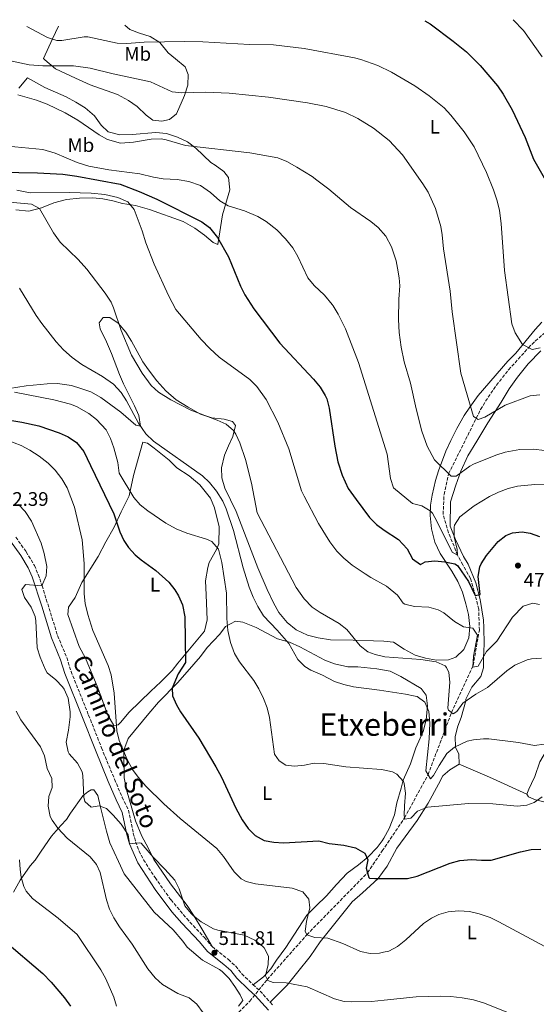
# Model space of a CAD drawing. Units: metres. Extents: x 597150 to 600592, y 4733742 to 4736104.
# Drawn here: x 599785 to 600050, y 4735593 to 4736097 of the extents above; entities that cross this region are included whole.
import ezdxf
from ezdxf.enums import TextEntityAlignment as Align

# ---------------------------------------------------------------- set-up
doc = ezdxf.new("R2010")
doc.units = ezdxf.units.M
doc.header["$MEASUREMENT"] = 0
doc.linetypes.add('DGN Style 3', pattern=[2.435890702152634, 1.739921930109024, -0.6959687720436097])
for name, color, linetype, lineweight in [('Barranco lineal', 142, 'DGN Style 3', 13), ('Camino', 7, 'DGN Style 3', 0), ('Cota de punto acotado terreno', 7, 'Continuous', 0), ('Curva de nivel directora', 30, 'Continuous', 30), ('Curva de nivel intermedia', 30, 'Continuous', 0), ('Etiqueta de uso rústico', 92, 'Continuous', 0), ('Línea de cambio de uso (parcela vista)', 92, 'Continuous', 0), ('Margen derecho', 7, 'Continuous', 0), ('Punto acotado terreno (símbolo)', 7, 'Continuous', 0), ('Texto de Área (paraje) menor', 7, 'Continuous', 0)]:
    doc.layers.add(name, color=color, linetype=linetype, lineweight=lineweight)
doc.styles.add('Style-Arial', font='arial.ttf')

# ---------------------------------------------------------------- blocks, each defined once
blk = doc.blocks.new('5PATER')
at = {"layer": 'Punto acotado terreno (símbolo)', "linetype": 'Continuous', "lineweight": 0}
h = blk.add_hatch(color=51, dxfattribs=at)
edge = h.paths.add_edge_path()
edge.add_ellipse((0, 0), major_axis=(-0.1095731443231308, -0.1110710700762829), ratio=0.9994222409660317, start_angle=0, end_angle=360)

msp = doc.modelspace()

# ---------------------------------------------------------------- linework, layer by layer
at = {"layer": 'Barranco lineal', "color": 142, "linetype": 'DGN Style 3', "lineweight": 13}
msp.add_polyline3d([(599893.9100000003, 4735585.710000001, 513.7100000000064), (599902.9100000003, 4735594.75, 512.0800000000017), (599911.9299999997, 4735606, 510), (599932.1500000004, 4735628.75, 505), (599963.1699999999, 4735660.51, 500), (599970.6900000004, 4735671.640000001, 498.0200000000041), (599982.1600000003, 4735688.609999999, 495), (599994.1600000003, 4735710.680000001, 490), (600006.1699999999, 4735742.430000001, 485), (600017.2000000002, 4735766.52, 480), (600020.4000000004, 4735784.59, 478.4600000000065), (600020.0800000001, 4735795.310000001, 477.0800000000018), (600018.3200000003, 4735802.27, 475), (600015.9199999999, 4735810.99, 473.9499999999971), (600011.9600000001, 4735818.029999999, 472.5), (600009.2400000002, 4735822.99, 470), (600004.6799999997, 4735834.430000001, 468.9799999999959), (600001.8799999999, 4735843.869999999, 467.1999999999971), (600002.3200000003, 4735854.029999999, 466.3300000000018), (600004.7000000002, 4735864.630000001, 465), (600021.0499999998, 4735897.480000001, 459.2799999999989), (600023.5700000003, 4735901.74, 458.6600000000035), (600029.1799999997, 4735909.949999999, 457.6300000000047), (600035.4000000004, 4735917.789999999, 456.6900000000023), (600045.5700000003, 4735929.09, 455), (600049.0999999996, 4735932.560000001, 454.1600000000035), (600060.1699999999, 4735942.140000001, 450.8999999999942)], dxfattribs=at)
at = {"layer": 'Camino', "color": 7, "linetype": 'DGN Style 3', "lineweight": 0, "extrusion": (-0.2211017592174544, -0.1738628781165387, 0.9596279027227066), "elevation": -955494.0142335655, "flags": 128}
msp.add_lwpolyline([(-3351727.061166404, 3261714.374938777), (-3351722.192398218, 3261715.263756173), (-3351714.554264612, 3261715.725941218)], dxfattribs=at)
at = {"layer": 'Camino', "color": 7, "linetype": 'DGN Style 3', "lineweight": 0}
for points in [[(599783.1799999994, 4735832.160000001, 512.0599999999976), (599788.5300000004, 4735824.680000001, 511.350000000006), (599792.719999999, 4735817.660000001, 510.7799999999989), (599794.6999999996, 4735813.07, 510.4900000000054), (599796.6399999995, 4735807.350000001, 510.229999999996), (599804.6000000013, 4735781.810000001, 509.3800000000047), (599809.2800000019, 4735770.540000001, 509.300000000003), (599811.4799999989, 4735763.480000001, 509.2400000000052), (599820.4699999989, 4735741.140000002, 508.820000000007), (599827.0699999994, 4735724.410000003, 507.4299999999931), (599833.739999997, 4735708.330000003, 506.9799999999959), (599837.6099999984, 4735699.12, 507.3999999999942), (599840.9200000007, 4735692.5, 508.1300000000047), (599843.2800000011, 4735680.790000002, 509.3099999999977), (599844.5300000006, 4735676.370000001, 509.9499999999972), (599846.3099999975, 4735671.61, 510.6300000000048), (599848.5599999984, 4735667.170000001, 511.1999999999971), (599854.4699999982, 4735657.980000002, 511.4100000000035), (599862.6299999988, 4735646.550000002, 510.8899999999995), (599870.6799999999, 4735637.010000002, 510.8600000000007), (599879.699999999, 4735627.310000001, 511.0200000000041), (599883.6499999985, 4735622.710000001, 511.4499999999972)], [(599883.6499999985, 4735622.710000001, 511.4499999999972), (599892.0100000004, 4735616.09, 512.7400000000052), (599895.7199999985, 4735612.740000002, 512.729999999996), (599898.8599999989, 4735608.760000001, 512.5200000000042), (599904.6200000012, 4735603.230000001, 512.2400000000054)], [(599913.3699999996, 4735594.199999999, 512.6199999999953), (599914.940000001, 4735592.439999999, 512.6600000000036)]]:
    msp.add_polyline3d(points, dxfattribs=at)
at = {"layer": 'Curva de nivel directora', "color": 30, "linetype": 'Continuous', "lineweight": 30, "flags": 128}
for points, elevation in [([(599992.5300000008, 4736096.25), (599995.1900000006, 4736094.710000002), (600007.0599999995, 4736085.970000003), (600013.8399999988, 4736080.380000002), (600016.55, 4736077.640000002), (600020.759999999, 4736073.390000001), (600029.6799999997, 4736062.99), (600032.5099999993, 4736058.870000001), (600037.1200000005, 4736050.830000001), (600043.8799999997, 4736036.590000001), (600048.1199999999, 4736025.510000001), (600056.360000001, 4736011.150000002)], 450), ([(599775.1199999994, 4736018.91), (599794.3599999996, 4736018.51), (599807.2399999988, 4736017.79), (599814.4400000006, 4736016.830000001), (599836.6799999984, 4736012.67), (599846.3999999992, 4736008.960000001), (599855.3199999998, 4736005.07), (599878.4000000004, 4735993.550000002), (599882.39, 4735990.539999999), (599886.4600000003, 4735985.500000001), (599892.0999999996, 4735975.490000002), (599898.1999999996, 4735960.59), (599900.4799999994, 4735956.15), (599905.0300000003, 4735949.050000002), (599918.2400000001, 4735931.330000001), (599935.5999999986, 4735912.990000002), (599938.8799999999, 4735908.91), (599941.5599999998, 4735904.690000001), (599942.3199999997, 4735902.990000002), (599943.6399999985, 4735898.160000001), (599946.399999999, 4735878.680000001), (599948.0199999994, 4735870.680000001), (599950.1600000008, 4735863.869999999), (599953.2400000008, 4735856.990000002), (599957.3699999992, 4735851.400000001), (599964.2000000001, 4735842.190000001), (599967.7200000003, 4735838.66), (599971.6399999986, 4735835.710000004), (599979.0799999996, 4735830.990000002), (599983.4800000006, 4735826.270000001), (599986.1200000005, 4735821.15), (599990.2199999996, 4735818.160000003), (599992.6799999984, 4735819.470000002), (599997.6399999983, 4735820.12), (600002.7599999991, 4735819.500000001), (600007.8199999996, 4735818.460000001), (600009.2799999992, 4735817.630000002), (600014.8800000004, 4735809.550000002), (600018.3200000003, 4735802.27), (600020.8399999995, 4735802.75), (600019.7199999996, 4735812.110000002), (600020.589999999, 4735817.010000001), (600021.3600000002, 4735818.590000001), (600024.1299999997, 4735822.770000001)], 475), ([(599770.839999999, 4735893.57), (599786.2799999996, 4735891.010000001), (599794.9599999987, 4735889.150000001), (599805.359999999, 4735885.550000003), (599809.9399999989, 4735883.560000001), (599814.2100000003, 4735880.619999999), (599817.9599999988, 4735875.980000001), (599821.4799999992, 4735868.750000001), (599833.3199999989, 4735844.029999999), (599836.399999999, 4735834.91), (599838.5, 4735830.380000002), (599840.8400000003, 4735826.83), (599844.249999999, 4735823.15), (599847.3600000005, 4735820.510000001), (599854.8399999993, 4735815.07), (599861.48, 4735809.150000001), (599864.5899999992, 4735805.250000001), (599866.4399999998, 4735802.189999999), (599868.4499999993, 4735797.62), (599869.7599999991, 4735791.430000002), (599870.0399999984, 4735768.029999999), (599866.3199999991, 4735762.190000001), (599863.1899999998, 4735754.990000002), (599863.3899999987, 4735750.99), (599865.4199999983, 4735746.400000001)], 500.0000000000003), ([(600024.1299999997, 4735822.770000001), (600029.9999999992, 4735829.95), (600033.98, 4735832.940000001), (600037.3199999994, 4735834.430000001), (600042.3099999983, 4735834.810000001), (600046.400000001, 4735834.190000001), (600051.1100000005, 4735832.480000001)], 475), ([(599865.4199999983, 4735746.400000001), (599867.5499999984, 4735742.750000001), (599876.8899999993, 4735729.279999999), (599885.5899999986, 4735714.670000001), (599888.4299999995, 4735709.310000001), (599895.7199999985, 4735693.53), (599898.9900000007, 4735687.630000002), (599902.1499999991, 4735683.15), (599905.6899999996, 4735679.620000001), (599910.2200000003, 4735677.000000001), (599915.1899999991, 4735676.08), (599920.1699999992, 4735675.87), (599938.2299999994, 4735676.750000001), (599943.5899999995, 4735675.470000003), (599950.99, 4735674.67), (599957.0299999994, 4735673.15), (599961.7900000004, 4735670.430000001), (599963.4299999988, 4735667.15), (599962.5500000004, 4735662.83), (599963.849999999, 4735657.990000002), (599964.190000001, 4735657.710000002), (599966.8699999988, 4735657.550000001), (599970.8799999986, 4735657.57), (599983.6699999984, 4735657.630000001), (599988.5299999999, 4735658.82), (600005.5499999986, 4735665.390000002), (600010.360000001, 4735666.76), (600016.4200000004, 4735667.26), (600021.4699999997, 4735666.869999999), (600026.4599999987, 4735666.99), (600041.3899999997, 4735671.150000001), (600046.9500000008, 4735672.350000001), (600051.9499999987, 4735672.560000002)], 500.0000000000003), ([(599777.4699999985, 4735625.710000001), (599797.0199999996, 4735608.960000002), (599801.2300000007, 4735604.59), (599808.1500000008, 4735596.51), (599811.1900000006, 4735592.27)], 525.0000000000001)]:
    msp.add_lwpolyline(points, dxfattribs=dict(at, elevation=elevation))
at = {"layer": 'Curva de nivel intermedia', "color": 30, "linetype": 'Continuous', "lineweight": 0, "flags": 128}
for points, elevation in [([(600037.7100000005, 4736096.890000002), (600043.0800000017, 4736091.31), (600052.5800000012, 4736077.839999998)], 445), ([(599788.9300000004, 4736093.33), (599799.3600000021, 4736087.789999999), (599804.2200000013, 4736086.279999998), (599806.7600000005, 4736086.27), (599818.2100000014, 4736088.08), (599820.0800000001, 4736088.109999999), (599835.04, 4736084.91), (599840.04, 4736084.66), (599848.8400000001, 4736085.390000002), (599869.7600000014, 4736085.749999999), (599878.8800000009, 4736085.55), (599902.7200000013, 4736084.269999999), (599915.1199999999, 4736084.03), (599930.7999999997, 4736082.109999999), (599956.4700000007, 4736077.310000001), (599959.7600000009, 4736076.449999998), (599968.4400000002, 4736073.390000001), (599975.5200000011, 4736070.029999998), (599987.4700000006, 4736063.109999998), (599994.7700000005, 4736057.930000001), (600002.4800000018, 4736051.79), (600005.8700000005, 4736048.119999999), (600012.680000001, 4736039.55), (600017.7200000014, 4736031.87), (600024.0400000003, 4736018.65), (600027.6400000011, 4736009.789999999), (600029.5200000008, 4736004.189999999), (600030.6400000007, 4735999.320000002), (600031.5999999996, 4735992.67), (600033.3099999995, 4735968.560000001), (600037.04, 4735941.309999999), (600038.6900000018, 4735936.62), (600042.4500000014, 4735930.67), (600047.5099999995, 4735928.109999998), (600051.4400000012, 4735929.069999999)], 455), ([(599778.1700000003, 4736076.32), (599790.0800000017, 4736073.789999999), (599797.070000001, 4736073.210000002), (599812.7199999995, 4736073.31), (599821.2500000012, 4736072.140000001), (599833.12, 4736069.15), (599852.1500000004, 4736065.04), (599863.2400000013, 4736060.029999998), (599868.2100000001, 4736059.470000001), (599880.0400000009, 4736059.749999999), (599892.3600000012, 4736059.230000001), (599912.5600000005, 4736057.310000001), (599932.4200000003, 4736054.439999999), (599941.9900000012, 4736052.42), (599951.9600000001, 4736049.390000002), (599958.1600000005, 4736046.350000001), (599966.2000000004, 4736041.390000001), (599974.2000000002, 4736035.07), (599981.0700000012, 4736027.789999999), (599991.5200000005, 4736012.989999999), (599994.1500000014, 4736008.74), (599998.0000000005, 4736000.369999999), (600000.6800000003, 4735991.02), (600001.4400000003, 4735986.75), (600002.0000000013, 4735979.709999999), (600005.5199999994, 4735958.039999999), (600006.4400000004, 4735947.469999999), (600010.9600000001, 4735916.109999999), (600017.4800000022, 4735893.869999999), (600019.8800000005, 4735892.430000001), (600023.2800000003, 4735893.470000001), (600033.6000000001, 4735899.71), (600046.3600000007, 4735904.429999999), (600051.3499999996, 4735904.960000001)], 460.0000000000001), ([(599784.2000000008, 4736058.509999999), (599793.8600000013, 4736055.690000001), (599799.2400000013, 4736053.630000002), (599808.5199999996, 4736049.310000001), (599814.9200000011, 4736045.470000001), (599825.7999999998, 4736038.03), (599830.1600000006, 4736035.66), (599836.8500000006, 4736033.640000001), (599843.3600000015, 4736034.21), (599852.5200000014, 4736035.789999999), (599857.5300000004, 4736035.869999998), (599860.2000000014, 4736035.390000001), (599870.1200000012, 4736032.59), (599903.0400000009, 4736028.749999999), (599917.3600000017, 4736026.269999999), (599921.9400000017, 4736024.270000001), (599927.0900000016, 4736021.500000001), (599934.7800000005, 4736016.720000001), (599937.2900000006, 4736014.8), (599943.3500000001, 4736010.159999999), (599954.4400000012, 4736000.83), (599964.8400000014, 4735993.710000001), (599968.6800000014, 4735990.519999999), (599972.5300000005, 4735986.16), (599975.53, 4735980.619999999), (599977.7899999998, 4735973.470000001), (599978.6000000011, 4735969.79), (599979.4400000017, 4735964.83), (599979.6800000007, 4735960.750000001), (599979.2000000002, 4735953.949999999), (599979.0999999996, 4735943.509999999), (599979.4500000007, 4735936.880000001), (599980.3200000002, 4735929.310000001), (599981.9600000007, 4735921.890000001), (599985.2000000017, 4735910.989999999), (599988.0400000004, 4735897.869999998), (599991.0100000009, 4735886.410000001), (599993.7500000013, 4735878.65), (599997.4999999997, 4735871.720000002), (600005.9599999998, 4735863.390000001), (600008.5999999996, 4735863.390000001), (600015.5399999998, 4735868.439999999), (600017.4800000022, 4735869.470000001), (600028.8400000014, 4735874.109999998), (600033.6000000001, 4735875.600000001), (600041.0600000012, 4735877.01), (600047.8800000006, 4735877.140000001), (600053.8900000011, 4735876.520000001)], 465.0000000000001), ([(599775.5900000009, 4736032.489999998), (599797.1200000001, 4736030.49), (599803.3899999998, 4736028.62), (599814.6999999998, 4736023.800000001), (599820.6100000018, 4736022.02), (599830.8800000004, 4736020.03), (599846.720000001, 4736018.029999999), (599853.6400000012, 4736016.269999998), (599858.5700000019, 4736015.430000001), (599865.7200000001, 4736015.15), (599871.7599999995, 4736014.189999999), (599877.6400000004, 4736012.029999998), (599882.760000001, 4736008.430000001), (599887.6000000003, 4736004.189999999), (599891.9500000001, 4736001.720000001), (599900.2000000001, 4735999.07), (599907.0000000016, 4735996.27), (599911.290000001, 4735993.720000001), (599916.7800000005, 4735989.460000002), (599921.2199999996, 4735984.859999999), (599924.9200000011, 4735980.109999999), (599927.5000000005, 4735975.829999999), (599932.6400000014, 4735964.83), (599935.7999999997, 4735960.960000001), (599941.2400000001, 4735955.949999999), (599945.1100000015, 4735951.189999999), (599945.600000001, 4735950.59), (599948.2000000007, 4735946.31), (599951.900000002, 4735938.789999999), (599958.5600000005, 4735921.470000001), (599973.2800000014, 4735874.67), (599974.9600000001, 4735862.11), (599976.5600000005, 4735857.359999998), (599986.2000000008, 4735849.390000001), (599990.9200000016, 4735848.189999999), (599995.3099999991, 4735845.67), (599996.3999999999, 4735844.430000001), (599998.860000001, 4735840.08), (600006.4400000004, 4735824.51), (600009.240000001, 4735822.99), (600009.0800000001, 4735825.789999999), (600007.6000000006, 4735832.270000001), (600007.4599999996, 4735837.279999999), (600007.7200000011, 4735838.350000001), (600010.360000001, 4735842.609999998), (600017.6800000012, 4735848.109999998), (600025.5199999999, 4735852.91), (600030.1199999999, 4735855.230000001), (600035.12, 4735857.069999999)], 470), ([(599783.8000000007, 4736009.71), (599790.6000000001, 4736008.349999999), (599810.4400000018, 4736008.430000001), (599821.7600000007, 4736008.13), (599828.8000000016, 4736007.390000001), (599835.4400000002, 4736005.949999998), (599840.5200000006, 4736003.710000001), (599843.7300000003, 4735999.849999999), (599847.9200000013, 4735988.829999999), (599849.6800000004, 4735982.749999999), (599854.0200000012, 4735971.890000001)], 480), ([(599778.1600000013, 4736003.789999999), (599791.320000002, 4736002.509999998), (599795.360000001, 4736000.269999999), (599802.5100000014, 4735987.92), (599805.9500000014, 4735983.109999999), (599815.0599999997, 4735974.180000001), (599819.6300000006, 4735969.199999999), (599828.92, 4735956.989999999), (599831.9600000001, 4735952.349999999), (599833.280000001, 4735949.470000001), (599837.1600000013, 4735937.9), (599842.49, 4735925.33), (599847.880000001, 4735916.029999999), (599852.5200000014, 4735909.71), (599856.2200000006, 4735906.349999999), (599862.5199999993, 4735902.350000001), (599872.8400000014, 4735897.17), (599886.2400000013, 4735892.029999998), (599890.7899999999, 4735889.96), (599894.65, 4735886.71), (599895.8400000014, 4735884.909999998), (599897.8700000009, 4735880.34), (599900.7200000008, 4735871.869999999), (599903.8000000009, 4735859.79), (599906.6799999998, 4735844.67), (599926.7200000006, 4735806.329999999), (599930.7599999994, 4735800.67), (599934.8000000007, 4735796.429999999), (599938.8700000008, 4735793.539999999), (599948.6800000012, 4735788.029999999), (599952.5500000002, 4735784.859999999), (599959.3600000008, 4735776.59), (599963.3300000004, 4735773.579999999), (599967.1300000002, 4735772.060000001), (599972.060000001, 4735770.87), (599990.47, 4735769.550000001), (599998.3899999993, 4735768.429999999), (600002.8500000007, 4735766.259999999), (600003.5900000005, 4735765.55), (600004.8700000013, 4735762.91), (600005.3099999994, 4735757.92), (600004.3100000003, 4735744.630000001), (600004.6299999999, 4735743.71), (600007.0300000005, 4735741.71), (600008.87, 4735742.99), (600012.0300000006, 4735747.310000001), (600018.630000001, 4735751.789999999), (600024.6300000002, 4735755.230000001), (600034.55, 4735763.789999999), (600038.6300000014, 4735766.640000001), (600044.8400000008, 4735769.449999998), (600047.150000002, 4735769.949999999), (600052.1699999999, 4735770.239999999)], 485.0000000000001), ([(599854.0200000012, 4735971.890000001), (599861.4000000017, 4735955.789999999), (599865.1600000013, 4735948.67), (599878.0800000007, 4735933.31), (599882.4400000015, 4735928.75), (599887.2800000006, 4735924.269999998), (599903.0400000009, 4735912.75), (599906.5600000013, 4735909.199999998), (599911.3300000012, 4735902.630000002), (599917.3200000015, 4735890.91), (599922.9500000018, 4735877.390000001), (599929.3800000002, 4735855.930000001), (599930.8399999999, 4735853.149999999), (599938.130000001, 4735839.230000001), (599943.9200000003, 4735829.710000001), (599947.5600000012, 4735825.07), (599950.99, 4735821.439999999), (599955.3300000008, 4735817.810000001), (599962.0499999997, 4735813.359999998), (599964.9199999997, 4735811.470000001), (599972.8400000011, 4735807.149999999), (599978.4400000003, 4735802.429999999), (599981.4800000001, 4735798.480000001), (599982.2800000003, 4735797.869999998), (599987.1399999995, 4735796.689999999), (599994.5200000001, 4735796.429999999), (599999.29, 4735794.949999999), (600002.16, 4735793.390000001), (600007.7600000014, 4735789.070000002), (600012.280000001, 4735786.349999999), (600017.0399999997, 4735785.550000001), (600019.5200000006, 4735782.029999998), (600017.470000001, 4735771.23), (600017.1500000014, 4735765.710000001), (600019.7900000011, 4735766.109999998), (600024.1100000017, 4735773.63), (600029.350000001, 4735778.91), (600037.4400000002, 4735791.310000001), (600042.8800000006, 4735796.91), (600047.7700000011, 4735798.380000001), (600051.1200000016, 4735797.71)], 480), ([(599785.0700000003, 4735959.460000001), (599793.5999999997, 4735945.63), (599796.480000001, 4735941.539999999), (599803.8900000005, 4735932.17), (599807.6500000001, 4735928.03), (599811.9999999999, 4735924.050000002), (599816.9300000005, 4735920.509999999), (599827.6399999993, 4735914.349999999), (599833.2000000004, 4735910.350000001), (599837.2000000014, 4735906.189999999), (599839.9000000015, 4735901.980000001), (599846.0000000013, 4735890.51), (599849.6800000004, 4735884.989999999), (599853.6400000012, 4735881.23), (599878.7199999999, 4735863.55), (599882.380000001, 4735860.149999999), (599885.8500000001, 4735855.640000002), (599889.0800000001, 4735850.61), (599890.8800000015, 4735846.59), (599894.6200000009, 4735835.58), (599899.6400000012, 4735816.430000001), (599902.650000002, 4735806.619999999), (599904.6600000014, 4735801.55), (599907.0300000008, 4735796.659999999), (599909.9900000001, 4735791.99), (599916.8800000012, 4735784.67), (599922.8800000004, 4735777.709999999), (599927.4800000003, 4735769.63), (599931.040000001, 4735766.06), (599934.11, 4735764.109999998), (599940.0700000012, 4735761.550000002), (599946.3499999997, 4735758.349999999), (599951.0999999995, 4735756.779999999), (599956.0700000006, 4735755.640000001), (599969.360000001, 4735753.9), (599982.6700000014, 4735751.869999998), (599987.5599999998, 4735750.859999998), (599988.5099999999, 4735750.59), (599992.5900000012, 4735747.7), (599994.5600000004, 4735742.98), (599994.9900000017, 4735737.029999999), (599994.6900000002, 4735729.039999999), (599992.950000001, 4735712.67), (599995.4700000001, 4735708.509999998), (599996.9499999998, 4735710.189999999), (599999.8300000009, 4735715.390000001), (600003.8299999997, 4735721.550000001), (600007.6600000008, 4735724.749999999), (600014.2400000012, 4735727.74), (600017.470000001, 4735728.509999999), (600022.4700000011, 4735729.01), (600025.1900000013, 4735728.909999999), (600040.4300000007, 4735727.149999999), (600048.6300000016, 4735725.63), (600053.5300000012, 4735726.189999999)], 490.0000000000001), ([(599782.5199999999, 4735906.349999999), (599802.6100000021, 4735902.459999999), (599811.28, 4735900.230000001), (599814.2000000014, 4735898.99), (599820.640000001, 4735895.390000001), (599824.5800000017, 4735892.32), (599829.4000000006, 4735887.07), (599831.7400000008, 4735882.66), (599833.4300000007, 4735877.79), (599835.4800000003, 4735870.430000001), (599836.0599999992, 4735864.92), (599843.5600000005, 4735852.51), (599846.8300000007, 4735848.769999998), (599850.8200000004, 4735845.640000002), (599859.9500000011, 4735839.32), (599865.2599999997, 4735836.350000001), (599870.7800000005, 4735834.15), (599880.8099999998, 4735831.079999999), (599883.5999999993, 4735829.87), (599886.9499999998, 4735826.079999999), (599888.6799999998, 4735819.140000001), (599891.0400000003, 4735803.550000001), (599891.2000000011, 4735790.59), (599891.7599999999, 4735784.350000001), (599893.0000000005, 4735778.349999999), (599895.1200000016, 4735772.67), (599897.6800000009, 4735768.38), (599905.0300000003, 4735758.829999999), (599907.640000001, 4735754.56), (599909.9900000001, 4735749.67)], 495), ([(599775.2000000019, 4735883.069999999), (599786.0400000004, 4735878.99), (599790.4700000006, 4735876.690000001), (599795.2200000002, 4735873.61), (599799.8400000003, 4735869.949999998), (599803.3699999996, 4735866.41), (599806.7600000005, 4735862.029999999), (599809.4800000007, 4735857.470000001), (599813.2800000005, 4735847.55), (599817.1600000008, 4735830.829999999), (599818.2699999994, 4735818.720000001), (599818.2800000006, 4735803.230000001), (599818.7700000001, 4735798.26), (599820.0199999996, 4735792.52), (599822.6799999995, 4735784.429999999), (599830.5600000008, 4735766.59), (599832.0400000004, 4735761.819999999), (599833.5500000013, 4735752.349999999), (599834.9100000004, 4735733.07), (599836.0400000013, 4735728.199999998), (599840.1500000019, 4735718.350000001), (599842.9500000003, 4735713.390000001), (599845.8499999993, 4735709.319999999), (599849.7100000017, 4735704.82), (599859.0300000003, 4735695.71), (599867.3800000009, 4735688.289999999), (599886.1500000019, 4735672.83), (599889.4700000011, 4735668.829999999), (599894.8700000013, 4735660.99), (599898.4499999998, 4735657.390000001), (599901.0700000017, 4735656.029999998), (599905.9400000023, 4735654.819999999)], 505), ([(600035.12, 4735857.069999999), (600039.9800000016, 4735858.240000002), (600048.7600000014, 4735859.15), (600073.3200000015, 4735859.470000001)], 470), ([(599784.600000001, 4735848.909999999), (599787.9699999993, 4735845.23), (599791.2500000006, 4735840.319999999), (599796.1600000013, 4735829.069999999), (599797.7200000014, 4735823.789999999), (599799.1200000006, 4735817.23), (599798.7899999998, 4735812.369999998), (599796.5999999995, 4735807.31), (599788.2400000021, 4735807.869999999), (599786.2400000015, 4735805.390000001), (599787.7200000011, 4735801.230000001), (599791.1600000011, 4735796.269999999), (599793.1000000013, 4735791.61), (599793.5199999993, 4735789.310000001), (599794.1200000006, 4735775.470000001), (599795.6900000018, 4735770.74), (599798.2800000003, 4735764.619999998), (599799.3200000018, 4735762.83), (599803.7200000007, 4735759.229999999), (599807.1400000005, 4735755.619999999), (599808.0000000009, 4735754.430000001), (599809.9700000002, 4735749.819999998), (599811.060000001, 4735742.730000001), (599811.0300000019, 4735740.270000001), (599810.1900000015, 4735733.470000001), (599808.9100000008, 4735727.230000001), (599809.9900000005, 4735722.4), (599810.510000001, 4735721.390000001), (599814.7900000014, 4735716.589999998), (599817.1000000006, 4735712.100000001), (599817.5099999994, 4735710.27), (599818.0999999995, 4735699.140000001), (599818.5100000009, 4735696.91), (599821.8300000001, 4735694.109999999), (599825.9100000015, 4735694.67), (599829.5500000004, 4735693.309999999), (599833.0300000005, 4735690.029999998), (599837.15, 4735685.31), (599840.7500000009, 4735679.869999999), (599841.35, 4735675.230000001), (599846.3900000004, 4735675.800000001), (599847.3899999994, 4735675.550000001), (599853.4300000012, 4735668.4), (599859.550000001, 4735662.27), (599864.5900000012, 4735656.67), (599866.86, 4735652.210000001), (599869.7900000004, 4735643.63), (599872.8700000005, 4735639.699999998), (599874.1500000012, 4735638.509999999), (599878.0400000004, 4735635.369999998), (599884.4100000006, 4735631.759999999), (599886.6300000002, 4735631.07), (599900.1100000006, 4735628.59), (599905.5900000012, 4735626.029999998), (599909.4700000016, 4735622.930000001), (599910.2300000016, 4735622.109999999), (599912.5899999996, 4735617.869999999), (599912.27, 4735613.550000001), (599911.0300000017, 4735607.789999999), (599912.2300000021, 4735605.390000001), (599914.9500000001, 4735604.269999999), (599921.5900000007, 4735604.109999999), (599932.2300000001, 4735602.189999999), (599946.3499999997, 4735595.949999999), (599951.2100000012, 4735594.699999999), (599955.2300000001, 4735594.429999999), (599965.1900000002, 4735594.670000001), (599971.7000000012, 4735595.350000001), (599988.1100000018, 4735597.069999998), (600000.3899999998, 4735597.390000001)], 510), ([(599909.9900000001, 4735749.67), (599911.8300000018, 4735744.83), (599913.0999999992, 4735739.990000002), (599915.6699999997, 4735721.230000001), (599917.9100000015, 4735717.710000001), (599921.3499999993, 4735715.470000001), (599925.7500000005, 4735714.99), (599930.9500000017, 4735715.550000002), (599935.8600000001, 4735716.51), (599940.9100000015, 4735716.32), (599952.15, 4735714.749999999), (599970.1400000011, 4735713.27), (599971.110000001, 4735713.15), (599975.9400000013, 4735712.050000001), (599978.2300000002, 4735710.989999999), (599981.5700000017, 4735707.23), (599981.9900000021, 4735706.11), (599982.7000000007, 4735701.15), (599982.03, 4735694.749999999), (599981.8700000013, 4735689.750000001), (599982.3499999996, 4735687.869999998), (599985.270000001, 4735688.430000001), (599988.7800000003, 4735692.010000001), (599993.8300000017, 4735694.109999999), (600014.790000001, 4735695.949999999), (600027.3900000007, 4735695.73), (600039.7900000016, 4735694.59), (600044.7500000015, 4735695.01), (600048.4700000007, 4735696.51), (600052.6200000015, 4735699.390000001)], 495), ([(599783.4299999997, 4735743.070000002), (599785.7300000018, 4735738.63), (599795.7900000003, 4735724.829999999), (599797.8200000019, 4735720.259999999), (599799.2700000004, 4735713.789999999), (599801.7100000012, 4735708.75), (599801.7900000017, 4735704.029999999), (599800.1500000011, 4735699.469999999), (599799.7700000011, 4735694.480000001), (599800.8500000007, 4735689.33), (599801.7900000017, 4735687.31), (599804.6900000006, 4735683.210000001)], 515.0000000000001), ([(599804.6900000006, 4735683.210000001), (599809.520000001, 4735678.230000001), (599821.1900000008, 4735668.59), (599824.4600000009, 4735664.75), (599826.3499999996, 4735660.590000001), (599829.6300000009, 4735646.660000001), (599831.190000001, 4735641.869999998), (599833.3700000005, 4735637.369999999), (599836.2300000014, 4735632.850000001), (599842.8300000018, 4735623.949999999), (599850.7900000013, 4735611.390000001), (599854.5900000011, 4735606.749999999), (599858.2900000004, 4735603.390000001), (599866.1100000013, 4735598.67), (599871.9500000018, 4735596.430000001), (599875.7699999994, 4735593.220000001), (599879.1500000014, 4735588.74)], 515.0000000000001), ([(599785.03, 4735667.07), (599785.4300000002, 4735662.100000001), (599785.9900000012, 4735658.189999999), (599787.3200000012, 4735653.390000001), (599788.5100000004, 4735651.149999999), (599791.7800000003, 4735647.32), (599804.8800000007, 4735637.289999999), (599814.5900000003, 4735628.830000001), (599826.7100000017, 4735610.75), (599829.3100000012, 4735606.269999999), (599833.3099999999, 4735596.91), (599834.820000001, 4735592.149999999)], 520), ([(599905.9400000023, 4735654.819999999), (599924.55, 4735652.67), (599930.1100000012, 4735650.669999998), (599933.1900000012, 4735646.989999999), (599933.75, 4735642.51), (599931.990000001, 4735635.63), (599931.2800000003, 4735630.579999999), (599932.1500000019, 4735628.75), (599936.1900000009, 4735627.310000001), (599942.8300000017, 4735627.069999999), (599950.5899999999, 4735624.350000001), (599959.5100000005, 4735620.27), (599964.4600000015, 4735619.26), (599969.2300000013, 4735619.310000001), (599971.3800000015, 4735619.800000001), (599974.1100000007, 4735620.429999999), (599978.5200000008, 4735622.8), (599982.7100000017, 4735626.189999999), (599991.7500000007, 4735634.510000001), (599995.8700000002, 4735637.329999999), (599999.67, 4735639.07), (600004.4700000011, 4735640.460000001), (600009.99, 4735641.07), (600015.4300000003, 4735640.59), (600020.3000000007, 4735639.470000001), (600025.8700000008, 4735637.55), (600030.4100000005, 4735635.449999999), (600053.9100000011, 4735622.829999999)], 505), ([(600000.3899999998, 4735597.390000001), (600005.8700000005, 4735597.149999999), (600011.6700000007, 4735596.51), (600017.3500000003, 4735595.470000001), (600022.5100000014, 4735593.869999998), (600037.5300000019, 4735587.960000001)], 510)]:
    msp.add_lwpolyline(points, dxfattribs=dict(at, elevation=elevation))
at = {"layer": 'Línea de cambio de uso (parcela vista)', "color": 92, "linetype": 'Continuous', "lineweight": 0, "extrusion": (-0.4067444722211519, -0.8658348498124355, 0.2913570784583992), "elevation": -4344255.478039002, "flags": 128}
msp.add_lwpolyline([(-1470515.951486128, 1323648.372748866), (-1470499.044805584, 1323650.453001957), (-1470478.063385029, 1323651.822414796)], dxfattribs=at)
at = {"layer": 'Línea de cambio de uso (parcela vista)', "color": 92, "linetype": 'Continuous', "lineweight": 0}
for points in [[(599838.9699999997, 4736094.039999999, 453.3300000000018), (599841.5199999996, 4736091.949999999, 453.8300000000018), (599846.5599999996, 4736090.029999999, 454.3699999999953), (599852, 4736088.350000001, 455.1499999999942), (599856.9600000001, 4736085.230000001, 455.8699999999953), (599861.1600000003, 4736079.869999999, 456.2299999999959), (599864.8899999997, 4736076.800000001, 456.6699999999983), (599869.7999999998, 4736072.75, 457.25), (599871.4400000004, 4736068.83, 457.8500000000058), (599871.1600000003, 4736063.470000001, 458.6900000000023), (599869.5199999996, 4736058.109999999, 459.6499999999942), (599865.4800000006, 4736048.75, 461.3300000000018), (599861.8799999999, 4736045.869999999, 462.2299999999959), (599858, 4736044.91, 463.25), (599853.4000000004, 4736045.550000001, 463.3699999999953), (599849.9600000001, 4736048.029999999, 463.3699999999953), (599845.3600000005, 4736052.51, 463.070000000007), (599840.9199999999, 4736055.630000001, 462.7100000000065), (599835.2000000002, 4736058.59, 462.1699999999983), (599821.2800000003, 4736063.550000001, 461.929999999993), (599813.7199999997, 4736066.91, 461.2700000000041), (599803.4800000006, 4736071.789999999, 459.9499999999971), (599798.0199999996, 4736076.430000001, 458.9900000000052), (599797.3600000005, 4736076.99, 458.8699999999953), (599801.9199999999, 4736087.07, 455.3300000000018), (599804.9800000006, 4736093.560000001, 454.1100000000006)], [(599783.2000000002, 4735999.550000001, 485.3899999999995), (599789.9199999999, 4735998.99, 485.0899999999965), (599796.3600000005, 4736000.59, 484.9100000000035), (599802.7199999997, 4736003.230000001, 484.1900000000023), (599809.1600000003, 4736004.83, 483.1699999999983), (599815.7999999998, 4736005.630000001, 482.1499999999942), (599822.6799999997, 4736005.710000001, 481.070000000007), (599827.7999999998, 4736005.310000001, 480.2899999999936), (599832.9199999999, 4736004.27, 479.75), (599837.7599999999, 4736002.83, 479.75), (599844.4400000004, 4736001.789999999, 479.1499999999942), (599851.6799999997, 4735999.869999999, 477.9499999999971), (599868.7999999998, 4735993.710000001, 477.0500000000029), (599874.8799999999, 4735990.27, 476.3899999999995), (599879.8399999999, 4735986.59, 475.6699999999983), (599884.2000000002, 4735982.91, 475.1900000000023), (599886.5999999996, 4735981.869999999, 475.25), (599888.9600000001, 4735997.07, 471.3500000000058), (599892.7999999998, 4736009.869999999, 469.0099999999948), (599892, 4736016.189999999, 467.9900000000052), (599889.6399999997, 4736019.15, 467.2100000000065), (599885.2000000002, 4736022.430000001, 466.4900000000052), (599883.0800000001, 4736023.869999999, 466.6699999999983), (599875.2800000003, 4736031.15, 465.8899999999995), (599871.0800000001, 4736034.350000001, 465.3500000000058), (599865.8799999999, 4736036.83, 464.6300000000047), (599860.2800000003, 4736038.59, 464.6300000000047), (599854.8399999999, 4736039.230000001, 464.5099999999948), (599842.7199999997, 4736038.189999999, 464.0899999999965), (599836.4800000006, 4736037.949999999, 464.2100000000065), (599830.4800000006, 4736039.550000001, 463.9700000000012), (599826.8799999999, 4736042.99, 463.6100000000006), (599823.5199999996, 4736047.710000001, 463.3099999999977), (599818.6799999997, 4736051.789999999, 462.8300000000018), (599814, 4736054.75, 462.4700000000012), (599809, 4736057.390000001, 462.2299999999959), (599798.0800000001, 4736062.189999999, 461.75), (599789.1200000001, 4736067.07, 461.3899999999995)], [(599789.1200000001, 4736067.07, 461.3899999999995), (599784.8399999999, 4736061.869999999, 462.4700000000012)], [(600052.4400000004, 4735942.109999999, 453.2299999999959), (600048.9199999999, 4735938.350000001, 453.9499999999971), (600039, 4735926.350000001, 456.2299999999959), (600035.04, 4735922.189999999, 456.7700000000041), (600019.8799999999, 4735904.59, 458.8099999999977), (600015.4800000006, 4735898.67, 459.7700000000041), (600012.7199999997, 4735894.350000001, 460.4900000000052), (600008.9199999999, 4735887.710000001, 461.570000000007), (600005.7999999998, 4735881.550000001, 462.3500000000058), (600003.3200000003, 4735876.109999999, 463.5500000000029), (599999.5599999996, 4735866.109999999, 465.8300000000018), (599998, 4735861.07, 466.7899999999936), (599996.2000000002, 4735853.710000001, 467.3300000000018), (599995.4000000004, 4735848.51, 467.929999999993), (599995.2000000002, 4735843.230000001, 468.5899999999965), (599995.8399999999, 4735836.430000001, 469.7899999999936), (599997.5599999996, 4735829.550000001, 471.8300000000018), (600000.4400000004, 4735823.869999999, 472.8500000000058), (600006.3600000005, 4735814.83, 475.429999999993), (600009.3200000003, 4735809.550000001, 476.1499999999942), (600011.7199999997, 4735804.029999999, 476.570000000007), (600013.5599999996, 4735798.109999999, 477.3500000000058), (600014.8399999999, 4735792.59, 477.9499999999971), (600015.4800000006, 4735786.430000001, 478.6699999999983), (600014.9600000001, 4735780.59, 479.9900000000052), (600012.4699999997, 4735774.75, 480.9499999999971), (600008.4299999997, 4735770.83, 481.4900000000052), (600004.6299999999, 4735769.470000001, 481.9100000000035), (599998.4299999997, 4735769.310000001, 482.6300000000047), (599992.9100000003, 4735770.189999999, 482.8099999999977), (599987.5899999999, 4735771.789999999, 482.8099999999977), (599981.9600000001, 4735774.91, 482.2100000000065), (599976.5599999996, 4735778.430000001, 482.1499999999942), (599971.5199999996, 4735778.91, 482.570000000007), (599966.2599999999, 4735779.119999999, 483.2899999999936), (599955.7599999999, 4735779.550000001, 484.7299999999959), (599944.2000000002, 4735779.630000001, 485.75), (599937.9600000001, 4735780.59, 486.2299999999959), (599932.4000000004, 4735782.109999999, 486.9499999999971), (599926.6399999997, 4735784.83, 487.5500000000029), (599922, 4735788.51, 487.9100000000035), (599917.7999999998, 4735793.550000001, 487.9100000000035), (599915, 4735798.51, 487.6100000000006), (599911.7599999999, 4735805.310000001, 487.1300000000047), (599907.1200000001, 4735816.430000001, 487.0099999999948), (599896, 4735845.310000001, 487.0099999999948), (599890.2000000002, 4735857.15, 487.1900000000023), (599888.7199999997, 4735862.51, 487.070000000007), (599888.4800000006, 4735867.630000001, 486.8300000000018), (599890.0800000001, 4735874.189999999, 486.2299999999959), (599892.04, 4735878.83, 485.6900000000023), (599894.2400000002, 4735883.630000001, 484.3699999999953), (599895.5599999996, 4735889.310000001, 482.6900000000023), (599894.04, 4735891.310000001, 482.8099999999977), (599889.7599999999, 4735892.51, 483.2299999999959), (599883.5599999996, 4735893.15, 483.3500000000058), (599877.7599999999, 4735895.07, 484.1300000000047), (599871.4000000004, 4735898.59, 484.070000000007), (599865.2800000003, 4735902.430000001, 484.070000000007), (599860.04, 4735906.99, 484.070000000007), (599855.3600000005, 4735912.189999999, 484.0099999999948), (599851.0800000001, 4735917.710000001, 484.0099999999948), (599848.1600000003, 4735921.789999999, 484.070000000007), (599842.3600000005, 4735932.350000001, 484.070000000007), (599839.4400000004, 4735936.99, 484.1900000000023), (599835.6799999997, 4735941.630000001, 484.9100000000035), (599831.2800000003, 4735944.59, 485.570000000007), (599827.8399999999, 4735944.59, 486.1100000000006), (599825.8799999999, 4735941.869999999, 486.4700000000012), (599826.4000000004, 4735938.67, 487.070000000007), (599829.5999999996, 4735932.029999999, 487.7299999999959), (599832.2400000002, 4735926.189999999, 487.9100000000035), (599836.3200000003, 4735915.390000001, 488.3300000000018), (599838.3200000003, 4735910.59, 488.929999999993), (599844, 4735899.390000001, 489.2299999999959), (599846.2400000002, 4735894.350000001, 489.1699999999983), (599847, 4735888.91, 489.6499999999942), (599844.6799999997, 4735889.470000001, 489.9499999999971), (599836.9199999999, 4735896.109999999, 490.6699999999983), (599826.6799999997, 4735903.550000001, 490.7899999999936), (599821.5999999996, 4735906.430000001, 490.7899999999936), (599816.5199999996, 4735908.189999999, 490.7899999999936), (599811.6399999997, 4735909.710000001, 491.570000000007)], [(600010.0300000003, 4735715.949999999, 491.4700000000012), (600009.8700000001, 4735721.15, 490.8000000000029), (600008.1500000004, 4735724.75, 489.9400000000023), (600008.0300000003, 4735730.189999999, 488.8999999999942), (600009.3499999996, 4735735.550000001, 487.929999999993), (600011.1100000005, 4735739.949999999, 487.2700000000041), (600013.4299999997, 4735748.51, 485.8699999999953), (600013.4299999997, 4735749.310000001, 485.679999999993), (600016.5899999999, 4735755.390000001, 484.8399999999965), (600021.1500000004, 4735760.91, 483.9799999999959), (600022.5899999999, 4735765.310000001, 483.0599999999977), (600022.4699999997, 4735770.59, 482.0200000000041), (600022.9100000003, 4735777.390000001, 480.9400000000023), (600022.7599999999, 4735785.949999999, 479.1699999999983), (600022.5999999996, 4735789.710000001, 478.2799999999989), (600020.8799999999, 4735800.27, 476.6000000000058), (600018.6799999997, 4735808.75, 475.0200000000041), (600014.6399999997, 4735818.27, 473.7100000000065), (600012.3200000003, 4735822.27, 472.7700000000041), (600008.2400000002, 4735830.91, 471.320000000007), (600005.4000000004, 4735837.710000001, 470.3399999999965), (600005.6399999997, 4735850.189999999, 467.6300000000047), (600008.3200000003, 4735858.75, 466.9100000000035), (600010.8799999999, 4735865.869999999, 465.3099999999977), (600014.4800000006, 4735873.710000001, 464.2299999999959), (600019.04, 4735881.310000001, 463.3500000000058), (600024.7599999999, 4735890.67, 461.2100000000065), (600031.5599999996, 4735901.15, 460.1300000000047), (600035.7199999997, 4735908.109999999, 458.8300000000018), (600039.9199999999, 4735914.029999999, 457.9100000000035), (600045.4000000004, 4735920.91, 456.5099999999948), (600051.8799999999, 4735927.550000001, 455.6100000000006)], [(599811.6399999997, 4735909.710000001, 491.570000000007), (599804.4800000006, 4735910.83, 492.1699999999983), (599799.2000000002, 4735910.67, 492.5299999999989), (599788.5199999996, 4735909.630000001, 493.25), (599771.29, 4735906.850000001, 494.0800000000018), (599763.7599999999, 4735905.630000001, 494.4499999999971), (599751.2800000003, 4735905.789999999, 496.429999999993), (599745, 4735906.27, 497.1499999999942), (599739.04, 4735907.550000001, 497.75), (599732.3200000003, 4735906.99, 498.1699999999983), (599727.1200000001, 4735905.630000001, 498.5899999999965), (599716.3200000003, 4735902.109999999, 499.1900000000023), (599694.4000000004, 4735898.83, 499.429999999993), (599687.7999999998, 4735897.470000001, 499.3099999999977), (599680.9600000001, 4735896.84, 499.1900000000023), (599680.4800000006, 4735896.83, 499.179999999993)], [(599833.3099999996, 4735735.869999999, 504.7700000000041), (599830.2699999996, 4735741.07, 505.2299999999959), (599825.1500000004, 4735755.07, 505.9400000000023), (599818.8399999999, 4735770.27, 506.3899999999995), (599815.6799999997, 4735776.189999999, 506.4600000000065), (599809.7599999999, 4735792.67, 506.5599999999977), (599810.1600000003, 4735796.430000001, 506.5800000000018), (599813.5199999996, 4735801.230000001, 506.0899999999965), (599816.9199999999, 4735808.91, 505.5399999999936), (599825.4000000004, 4735822.27, 502.6000000000058), (599829.2000000002, 4735829.789999999, 501.3099999999977), (599833.5599999996, 4735837.310000001, 499.6600000000035), (599837.2000000002, 4735845.07, 497.4100000000035), (599841.2400000002, 4735853.310000001, 495.679999999993), (599843.4000000004, 4735863.789999999, 493.6900000000023), (599848.2400000002, 4735880.75, 490.9900000000052), (599850.5599999996, 4735880.189999999, 491.0899999999965), (599854.04, 4735877.710000001, 491.5399999999936), (599861.6799999997, 4735871.630000001, 491.6999999999971), (599865.5599999996, 4735867.630000001, 491.4600000000065), (599871.9600000001, 4735863.470000001, 491.3899999999995), (599877.3600000005, 4735858.91, 491.5099999999948), (599882.7999999998, 4735852.029999999, 492.3500000000058), (599884.8799999999, 4735847.15, 492.7299999999959), (599887.2400000002, 4735837.470000001, 493.3300000000018), (599887.1200000001, 4735828.83, 494.2700000000041), (599885.8399999999, 4735825.789999999, 494.9700000000012), (599882.2400000002, 4735819.15, 496.1699999999983), (599881.4000000004, 4735816.67, 496.6100000000006), (599880.2400000002, 4735809.869999999, 497.4400000000023), (599880.4800000006, 4735806.189999999, 498.2100000000065), (599880.5999999996, 4735802.67, 498.3300000000018), (599881.1200000001, 4735789.869999999, 497.8300000000018), (599879.8399999999, 4735784.109999999, 497.8399999999965), (599866.0800000001, 4735767.630000001, 501), (599863.1600000003, 4735763.869999999, 502.1600000000035), (599857.4699999997, 4735758.109999999, 502.9199999999983), (599852.3099999996, 4735753.390000001, 503.4600000000065), (599841.2699999996, 4735742.59, 504.1000000000058), (599836.8300000001, 4735737.310000001, 504.6699999999983), (599835.5099999999, 4735736.189999999, 504.7700000000041), (599833.3099999996, 4735735.869999999, 504.7700000000041)], [(600119.9902999997, 4735820.58, 474.130799999999), (600119.04, 4735818.189999999, 474.7799999999989), (600111.1600000003, 4735807.15, 477.179999999993), (600105.3200000003, 4735800.350000001, 477.2899999999936), (600097, 4735791.15, 481.0200000000041), (600090.0300000003, 4735782.75, 482.3099999999977), (600086.0300000003, 4735776.99, 483.3099999999977), (600077.9500000002, 4735764.430000001, 484.3500000000058), (600073.5499999998, 4735756.75, 485.6399999999995), (600070.6299999999, 4735750.99, 486.2700000000041), (600068.6299999999, 4735746.029999999, 487.1399999999995), (600061.6699999999, 4735733.390000001, 488.2400000000052), (600056.0300000003, 4735725.07, 490.1999999999971), (600051.3099999996, 4735717.230000001, 491.9600000000065), (600048.75, 4735709.789999999, 493.070000000007), (600047.0300000003, 4735706.109999999, 493.4499999999971), (600045.7100000001, 4735703.230000001, 494.4499999999971), (600044.75, 4735700.75, 494.7700000000041)], [(599883.6500000004, 4735622.710000001, 511.4499999999971), (599878.3499999996, 4735631.869999999, 510.3500000000058), (599874.4699999997, 4735638.350000001, 510.3600000000006), (599870.8700000001, 4735643.710000001, 510.3600000000006), (599862.3099999996, 4735654.83, 510.3300000000018), (599853.79, 4735667.230000001, 509.6900000000023), (599850.9500000002, 4735673.310000001, 509.1499999999942), (599847.7100000001, 4735679.230000001, 508.5500000000029), (599844.3899999997, 4735686.99, 507.5899999999965), (599839.8300000001, 4735702.83, 506.5299999999989), (599838.75, 4735708.99, 506.1999999999971), (599838.4299999997, 4735723.230000001, 505.0899999999965), (599840.7100000001, 4735729.15, 504.25), (599851.3099999996, 4735742.029999999, 502.9799999999959), (599856.2699999996, 4735747.710000001, 501.570000000007), (599866.1900000004, 4735757.869999999, 500.0599999999977), (599874.3600000005, 4735767.230000001, 498.570000000007), (599877.6799999997, 4735771.15, 497.1499999999942), (599881.0800000001, 4735775.710000001, 496.3300000000018), (599887.6799999997, 4735782.51, 495.6900000000023), (599890.5999999996, 4735786.51, 495.1499999999942), (599895.5599999996, 4735789.15, 494.5200000000041), (599899.3200000003, 4735788.75, 494.1000000000058), (599906.2000000002, 4735786.029999999, 493.3000000000029), (599917.1600000003, 4735780.189999999, 491.8399999999965), (599923.2000000002, 4735778.430000001, 490.5500000000029), (599928.5199999996, 4735776.029999999, 490.0099999999948), (599941.3899999997, 4735769.230000001, 489.429999999993), (599946.3499999996, 4735767.390000001, 489.6300000000047), (599953.1900000004, 4735765.869999999, 489.6300000000047), (599958.2699999996, 4735765.789999999, 489.320000000007), (599968.0300000003, 4735764.730000001, 488.9700000000012), (599974.79, 4735763.630000001, 488.9600000000065), (599980.2300000006, 4735760.91, 488.9700000000012), (599990.6699999999, 4735754.75, 489.1499999999942), (599993.1100000005, 4735751.310000001, 489.570000000007), (599993.8300000001, 4735745.949999999, 489.9100000000035), (599993.2300000006, 4735738.67, 490.5200000000041), (599991.5899999999, 4735732.67, 490.9700000000012), (599987.8700000001, 4735724.430000001, 491.8500000000058), (599985.2300000006, 4735716.27, 492.6100000000006), (599981.4299999997, 4735707.789999999, 494.4600000000065), (599980.4299999997, 4735703.789999999, 495.6100000000006), (599978.1500000004, 4735696.27, 496.570000000007), (599976.9500000002, 4735690.109999999, 497.4900000000052), (599974.1900000004, 4735683.07, 497.8399999999965), (599971.5899999999, 4735678.109999999, 498.4100000000035), (599970.6200000001, 4735676.789999999, 498.6100000000006), (599968.1900000004, 4735673.470000001, 499.1300000000047), (599963.5499999998, 4735668.67, 499.8000000000029), (599958.5899999999, 4735664.59, 500.5899999999965), (599952.7100000001, 4735660.350000001, 502.0200000000041), (599947.3499999996, 4735654.430000001, 503.5099999999948), (599942.1500000004, 4735648.67, 503.9799999999959), (599936.6699999999, 4735643.470000001, 505.2799999999989), (599932.0700000003, 4735638.75, 506.0200000000041), (599921.4699999997, 4735622.189999999, 508.429999999993), (599916.6699999999, 4735615.710000001, 509.1900000000023), (599913.6699999999, 4735611.310000001, 510.3999999999942), (599909.9100000003, 4735607.230000001, 511.3600000000006), (599904.6200000001, 4735603.230000001, 512.2400000000052)], [(599913.3700000001, 4735594.199999999, 512.6199999999953), (599922.0700000003, 4735602.99, 510.8899999999995), (599927.5099999999, 4735609.789999999, 508.8999999999942), (599933.9100000003, 4735617.710000001, 507.6499999999942), (599938.9100000003, 4735625.230000001, 506.2100000000065), (599955.3499999996, 4735645.550000001, 503.2299999999959), (599960.5499999998, 4735650.27, 501.5299999999989), (599968.5499999998, 4735657.550000001, 499.5599999999977), (599970.8399999999, 4735660.619999999, 499.1499999999942), (599973.1900000004, 4735663.789999999, 498.7200000000012), (599978.1100000005, 4735672.99, 497.8800000000047), (599988.5899999999, 4735687.230000001, 496.25), (599994.1900000004, 4735696.109999999, 494.9600000000065), (599999.4699999997, 4735705.789999999, 493.429999999993), (600001.7100000001, 4735710.029999999, 492.4400000000023), (600005.3499999996, 4735713.07, 491.8300000000018), (600010.0300000003, 4735715.949999999, 491.4700000000012)], [(599782.0700000003, 4735650.59, 521.1900000000023), (599785.4299999997, 4735656.75, 520.25), (599790.5899999999, 4735663.949999999, 518.7599999999948), (599793.1900000004, 4735666.99, 518.6999999999971), (599796.2699999996, 4735671.470000001, 517.9199999999983), (599801.5499999998, 4735679.230000001, 515.6499999999943), (599806.2699999996, 4735684.67, 513.4100000000036), (599809.1100000005, 4735687.710000001, 512.4499999999971), (599811.1500000004, 4735690.91, 511.5599999999977), (599817.5499999998, 4735699.789999999, 510), (599819.9900000002, 4735701.869999999, 509.8399999999965), (599821.75, 4735702.99, 509.4600000000065), (599823.1100000005, 4735702.83, 509.3300000000018), (599825.1100000005, 4735700.029999999, 509.3099999999977), (599826.4699999997, 4735694.67, 510.2299999999959), (599829.6699999999, 4735681.789999999, 511.0899999999965), (599831.3899999997, 4735675.869999999, 511.8999999999942), (599835.75, 4735666.189999999, 513.5099999999948), (599838.6699999999, 4735659.949999999, 513.7299999999959), (599853.9900000002, 4735640.27, 513.25), (599863.7100000001, 4735631.230000001, 512.5500000000029), (599868.6699999999, 4735625.550000001, 512.3899999999994), (599870.8700000001, 4735622.449999999, 512.4700000000012), (599878.7300000006, 4735615.710000001, 512.4700000000012), (599887.5, 4735610.980000001, 513.1499999999943), (599888.8700000001, 4735609.960000001, 513.2599999999948), (599892.3499999996, 4735606.32, 513.4199999999983), (599895.2699999996, 4735602.32, 513.3899999999994), (599898.0800000001, 4735598.029999999, 513.2599999999948), (599899.4100000003, 4735595.119999999, 512.4700000000012), (599897.1699999999, 4735592.17, 513.2599999999948)], [(600044.75, 4735700.75, 494.7700000000041), (600045.6299999999, 4735699.390000001, 495.2899999999936), (600049.1500000004, 4735697.869999999, 495.429999999993), (600056.2300000006, 4735696.109999999, 496.3899999999995), (600072.0300000003, 4735688.51, 498.820000000007), (600077.1900000004, 4735685.15, 499.429999999993), (600088.1100000005, 4735681.07, 500.0500000000029), (600095.5099999999, 4735677.310000001, 500.5899999999965), (600101.5499999998, 4735672.91, 501.0299999999989), (600102.6299999999, 4735671.470000001, 501.0599999999977), (600106.8700000001, 4735659.230000001, 502.5299999999989), (600108.1100000005, 4735653.869999999, 503.0099999999948), (600108.8300000001, 4735647.949999999, 503.6399999999995), (600110.2699999996, 4735642.75, 504.570000000007), (600110.7100000001, 4735636.67, 505.570000000007), (600108.9100000003, 4735628.189999999, 507.4900000000052), (600108.0700000003, 4735617.869999999, 507.8600000000006), (600106.6299999999, 4735610.91, 508.1399999999995), (600100.75, 4735597.789999999, 510.0399999999936), (600093.1900000004, 4735581.869999999, 511.820000000007)]]:
    msp.add_polyline3d(points, dxfattribs=at)
at = {"layer": 'Margen derecho', "color": 7, "linetype": 'Continuous', "lineweight": 0}
msp.add_polyline3d([(599912.5100000014, 4735590.11, 512.6600000000036), (599905.75, 4735597.710000004, 512.4799999999959), (599902.3500000002, 4735600.75, 512.2400000000054), (599896.350000001, 4735606.51, 512.5200000000042), (599893.260000002, 4735610.439999999, 512.729999999996), (599889.7100000003, 4735613.630000002, 512.729999999996), (599881.3099999982, 4735620.27, 511.4499999999972), (599877.190000001, 4735625.070000002, 511.0200000000041), (599868.19, 4735634.750000002, 510.8600000000007), (599863.1099999994, 4735640.51, 510.7899999999937), (599854.589999999, 4735651.949999999, 511.2700000000041), (599845.5900000001, 4735665.550000001, 511.1999999999971), (599841.3500000022, 4735675.230000001, 509.9499999999972), (599840.010000001, 4735680.01, 509.3099999999977), (599837.7100000011, 4735691.390000002, 508.1300000000047), (599834.5500000005, 4735697.710000004, 507.3999999999942), (599830.5499999995, 4735707.230000002, 506.9799999999959), (599823.949999999, 4735723.150000001, 507.4299999999931), (599817.3500000008, 4735739.890000001, 508.820000000007), (599808.3200000006, 4735762.350000001, 509.2400000000052), (599806.1200000012, 4735769.390000002, 509.300000000003), (599801.4400000008, 4735780.670000001, 509.3800000000047), (599796.5199999989, 4735796.830000001, 509.8800000000048), (599791.5599999991, 4735811.87, 510.4900000000054), (599789.5599999985, 4735816.440000001, 510.8099999999977), (599785.7199999985, 4735822.830000001, 511.350000000006), (599780.5199999994, 4735830.110000002, 512.0599999999976)], dxfattribs=at)

# ---------------------------------------------------------------- block references
at = {"layer": 'Punto acotado terreno (símbolo)', "color": 7, "linetype": 'Continuous', "lineweight": 0, "xscale": 10, "yscale": 10, "zscale": 10}
for p in [(600040.1600000003, 4735817.630000002, 476.2400000000052), (599884.870000001, 4735619.550000001, 511.8099999999977)]:
    msp.add_blockref('5PATER', p, dxfattribs=at)

# ---------------------------------------------------------------- texts
at = {"color": 7, "linetype": 'Continuous', "lineweight": 0, "style": 'Style-Arial'}
msp.add_text('Camino del Soto', height=9, rotation=292.53514, dxfattribs=at).set_placement((599830.0976227869, 4735725.850701993, 507.9199999999983), align=Align.CENTER)
at = {"layer": 'Cota de punto acotado terreno', "color": 7, "linetype": 'Continuous', "lineweight": 0, "style": 'Style-Arial'}
for s, p in [('512.39', (599770.8199999993, 4735848.189999999, 512.3899999999994)), ('476.24', (600043.089999999, 4735806.819999999, 476.2400000000052)), ('511.81', (599886.9500000003, 4735623.550000001, 511.8099999999977))]:
    msp.add_text(s, height=7.000000000000002, dxfattribs=at).set_placement(p)
at = {"layer": 'Etiqueta de uso rústico', "color": 92, "linetype": 'Continuous', "lineweight": 0, "style": 'Style-Arial'}
for s, p in [('Mb', (599845.6102462417, 4736079.380010001, 456.3600000000006)), ('L', (599997.671420381, 4736042.100010002, 456.7100000000065)), ('Mb', (599816.5302462444, 4736032.74001, 467.8899999999995)), ('L', (599854.4314203794, 4735807.86001, 500.7299999999959)), ('L', (599911.7914203786, 4735701.220010002, 497.4799999999959)), ('L', (600016.5514203794, 4735629.94001, 506.1900000000023))]:
    msp.add_text(s, height=7.000000000000002, dxfattribs=at).set_placement(p, align=Align.MIDDLE_CENTER)
at = {"layer": 'Texto de Área (paraje) menor', "color": 7, "linetype": 'Continuous', "lineweight": 0, "style": 'Style-Arial'}
msp.add_text('Etxeberri', height=11.5, dxfattribs=at).set_placement((599971.7431806257, 4735736.31001, 492.3999999999942), align=Align.MIDDLE_CENTER)

doc.saveas('drawing.dxf')
